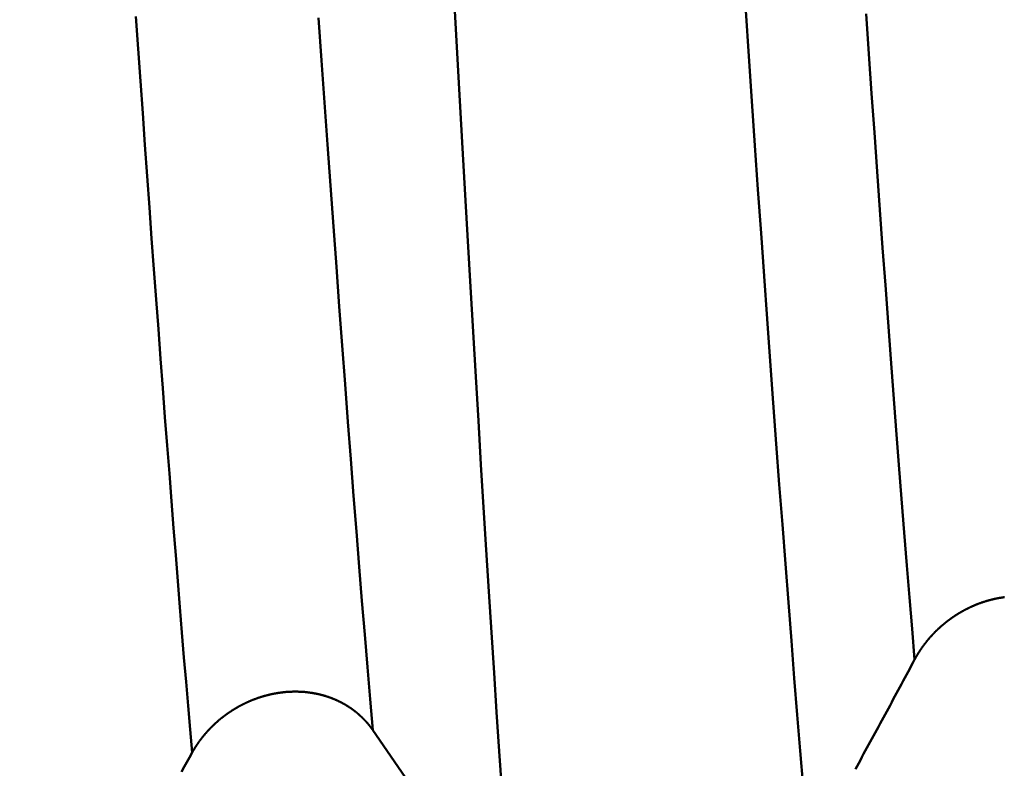
# Model space of a CAD drawing. Extents: x -50 to 92, y -69 to 65.
# Drawn here: x 44 to 45, y -1 to -1 of the extents above; entities that cross this region are included whole.
import ezdxf

# ---------------------------------------------------------------- set-up
doc = ezdxf.new("R2010")
doc.units = 0
doc.header["$PDMODE"] = 1
for name, color, linetype, lineweight in [('1', 4, 'Continuous', 50), ('2', 7, 'Continuous', 25), ('SK2', 7, 'Continuous', 25)]:
    doc.layers.add(name, color=color, linetype=linetype, lineweight=lineweight)
doc.styles.add('STANDARD 3.5 mm', font='monos.ttf', dxfattribs={"height": 3.5})
doc.dimstyles.new('AM_DIN', dxfattribs={"dimtxt": 3.5, "dimasz": 2.5, "dimexe": 2, "dimexo": 1, "dimgap": 1, "dimtad": 1, "dimdsep": 46, "dimtxsty": 'STANDARD 3.5 mm', "dimcen": 0.09, "dimadec": 0, "dimazin": 2, "dimtm": 1e-09, "dimtfac": 0.707107, "dimtmove": 0, "dimatfit": 3, "dimfxl": 1, "dimtolj": 1, "dimlwd": -1, "dimlwe": -1, "dimarcsym": 0})

# ---------------------------------------------------------------- blocks, each defined once
blk = doc.blocks.new('*D4')
at = {"layer": '2', "color": 0}
for p, q in [((90, 2.3025), (90, 36.0005)), ((90, 4.8025), (90, 7.3025)), ((44.6377, 2.3025), (92, 2.3025)), ((90, -2.3025), (90, 2.3025)), ((44.6377, -2.3025), (92, -2.3025)), ((90, -4.8025), (90, -7.3025))]:
    blk.add_line(p, q, dxfattribs=at)
for points in [[(89.5833, 4.8025), (90.4167, 4.8025), (90, 2.3025)], [(90.4167, -4.8025), (89.5833, -4.8025), (90, -2.3025)]]:
    blk.add_solid(points, dxfattribs=at)
at = {"layer": 'DEFPOINTS', "color": 0}
for p in [(43.6377, 2.3025), (80, 2.3025), (43.6377, -2.3025)]:
    blk.add_point(p, dxfattribs=at)
at = {"layer": '2', "color": 0, "insert": (87.1887, 21.6515), "char_height": 3.5, "attachment_point": 5, "rotation": 90, "style": 'STANDARD 3.5 mm'}
blk.add_mtext('\\A1;M4.5x0.75', dxfattribs=at)
blk = doc.blocks.new('*D8')
at = {"layer": '2', "color": 0}
for p, q in [((0, -1), (0, -47)), ((48.8, -1), (48.8, -47)), ((2.5, -45), (46.3, -45))]:
    blk.add_line(p, q, dxfattribs=at)
for points in [[(2.5, -44.5833), (2.5, -45.4167), (0, -45)], [(46.3, -45.4167), (46.3, -44.5833), (48.8, -45)]]:
    blk.add_solid(points, dxfattribs=at)
at = {"layer": 'DEFPOINTS', "color": 0}
for p in [(0, 0), (48.8, 0), (48.8, -35)]:
    blk.add_point(p, dxfattribs=at)
at = {"layer": '2', "color": 0, "insert": (24.4, -42.1887), "char_height": 3.5, "attachment_point": 5, "style": 'STANDARD 3.5 mm'}
blk.add_mtext('\\A1;48.8', dxfattribs=at)
blk = doc.blocks.new('*D9')
at = {"layer": 'DEFPOINTS', "color": 0}
for p in [(48.8, 0), (-23, -1.5), (48.8, -50)]:
    blk.add_point(p, dxfattribs=at)
at = {"layer": 'SK2', "color": 0}
for p, q in [((48.8, -1), (48.8, -62)), ((-23, -2.5), (-23, -62)), ((-20.5, -60), (46.3, -60))]:
    blk.add_line(p, q, dxfattribs=at)
for points in [[(-20.5, -59.5833), (-20.5, -60.4167), (-23, -60)], [(46.3, -60.4167), (46.3, -59.5833), (48.8, -60)]]:
    blk.add_solid(points, dxfattribs=at)
at = {"layer": 'SK2', "color": 0, "insert": (12.9, -57.1887), "char_height": 3.5, "attachment_point": 5, "style": 'STANDARD 3.5 mm'}
blk.add_mtext('\\A1;71.8', dxfattribs=at)

msp = doc.modelspace()

# ---------------------------------------------------------------- linework, layer by layer
at = {"layer": '1'}
for points in [[(44.8474, -1.3991), (44.8447, -1.3601), (44.8421, -1.3203), (44.8395, -1.2797), (44.8368, -1.2384), (44.8341, -1.1963), (44.8315, -1.1535), (44.8288, -1.11), (44.8261, -1.0659), (44.8234, -1.0212), (44.8207, -0.9759), (44.818, -0.93), (44.8153, -0.8836), (44.8125, -0.8367), (44.8098, -0.7893), (44.8071, -0.7413), (44.8043, -0.6927), (44.8016, -0.6437), (44.7989, -0.5942)], [(44.5295, -1.3617), (44.5274, -1.338), (44.5253, -1.3138), (44.5232, -1.2891), (44.5211, -1.264), (44.519, -1.2384), (44.5169, -1.2124), (44.5148, -1.1859), (44.5126, -1.1589), (44.5104, -1.1315), (44.5083, -1.1036), (44.5061, -1.0753), (44.5038, -1.0465), (44.5016, -1.0173), (44.4993, -0.9876), (44.4971, -0.9576), (44.4948, -0.9272), (44.4925, -0.8965), (44.4902, -0.8654), (44.4879, -0.8339), (44.4856, -0.8022), (44.4833, -0.7702), (44.481, -0.7378), (44.4787, -0.7053), (44.4764, -0.6724), (44.4741, -0.6394), (44.4718, -0.6061)], [(45.0981, -0.6002), (45.1012, -0.6468), (45.1044, -0.693), (45.1075, -0.7386), (45.1106, -0.7838), (45.1138, -0.8285), (45.1169, -0.8727), (45.12, -0.9165), (45.1232, -0.9598), (45.1263, -1.0026), (45.1294, -1.0448), (45.1325, -1.0865), (45.1356, -1.1276), (45.1387, -1.168), (45.1418, -1.2078), (45.1449, -1.2469), (45.1479, -1.2853), (45.1509, -1.323), (45.1539, -1.36), (45.1569, -1.3961)], [(45.2714, -1.2663), (45.2688, -1.2348), (45.2662, -1.2025), (45.2635, -1.1695), (45.2608, -1.1358), (45.2581, -1.1014), (45.2554, -1.0663), (45.2526, -1.0306), (45.2499, -0.9943), (45.2471, -0.9574), (45.2443, -0.92), (45.2415, -0.882), (45.2386, -0.8435), (45.2358, -0.8046), (45.233, -0.7652), (45.2302, -0.7253), (45.2273, -0.6851), (45.2245, -0.6445), (45.2217, -0.6036)], [(44.715, -1.3387), (44.7123, -1.3069), (44.7095, -1.2741), (44.7067, -1.2406), (44.7039, -1.2061), (44.7011, -1.1709), (44.6982, -1.1349), (44.6953, -1.0981), (44.6924, -1.0606), (44.6895, -1.0223), (44.6865, -0.9834), (44.6835, -0.9439), (44.6806, -0.9037), (44.6776, -0.863), (44.6746, -0.8216), (44.6715, -0.7798), (44.6685, -0.7374), (44.6655, -0.6945), (44.6625, -0.6512), (44.6594, -0.6075)], [(45.3637, -1.2022), (45.3635, -1.2022), (45.3632, -1.2022), (45.363, -1.2023), (45.3628, -1.2023), (45.3626, -1.2023), (45.3623, -1.2024), (45.3621, -1.2024), (45.3619, -1.2024), (45.3617, -1.2025), (45.3614, -1.2025), (45.3612, -1.2025), (45.361, -1.2026), (45.3608, -1.2026), (45.3606, -1.2026), (45.3603, -1.2027), (45.3601, -1.2027), (45.3599, -1.2027), (45.3597, -1.2028), (45.3594, -1.2028), (45.3592, -1.2029), (45.359, -1.2029), (45.3588, -1.2029), (45.3586, -1.203), (45.3583, -1.203), (45.3581, -1.2031), (45.3579, -1.2031), (45.3577, -1.2031), (45.3574, -1.2032), (45.3572, -1.2032), (45.357, -1.2033), (45.3568, -1.2033), (45.3566, -1.2033), (45.3563, -1.2034), (45.3561, -1.2034), (45.3559, -1.2035), (45.3557, -1.2035), (45.3554, -1.2036), (45.3552, -1.2036), (45.355, -1.2037), (45.3548, -1.2037), (45.3546, -1.2038), (45.3543, -1.2038), (45.3541, -1.2038), (45.3539, -1.2039), (45.3537, -1.2039), (45.3534, -1.204), (45.3532, -1.204), (45.353, -1.2041), (45.3528, -1.2041), (45.3526, -1.2042), (45.3523, -1.2042), (45.3521, -1.2043), (45.3519, -1.2043), (45.3517, -1.2044), (45.3515, -1.2045), (45.3512, -1.2045), (45.351, -1.2046), (45.3508, -1.2046), (45.3506, -1.2047), (45.3504, -1.2047), (45.3501, -1.2048), (45.3499, -1.2048), (45.3497, -1.2049), (45.3495, -1.2049), (45.3493, -1.205), (45.349, -1.2051), (45.3488, -1.2051), (45.3486, -1.2052), (45.3484, -1.2052), (45.3482, -1.2053), (45.3479, -1.2054), (45.3477, -1.2054), (45.3475, -1.2055), (45.3473, -1.2055), (45.3471, -1.2056), (45.3469, -1.2057), (45.3466, -1.2057), (45.3464, -1.2058), (45.3462, -1.2058), (45.346, -1.2059), (45.3458, -1.206), (45.3455, -1.206), (45.3453, -1.2061), (45.3451, -1.2062), (45.3449, -1.2062), (45.3447, -1.2063), (45.3445, -1.2064), (45.3442, -1.2064), (45.344, -1.2065), (45.3438, -1.2066), (45.3436, -1.2066), (45.3434, -1.2067), (45.3432, -1.2068), (45.3429, -1.2068), (45.3427, -1.2069), (45.3425, -1.207), (45.3423, -1.2071), (45.3421, -1.2071), (45.3419, -1.2072), (45.3417, -1.2073), (45.3414, -1.2073), (45.3412, -1.2074), (45.341, -1.2075), (45.3408, -1.2076), (45.3406, -1.2076), (45.3404, -1.2077), (45.3402, -1.2078), (45.3399, -1.2078), (45.3397, -1.2079), (45.3395, -1.208), (45.3393, -1.2081), (45.3391, -1.2082), (45.3389, -1.2082), (45.3387, -1.2083), (45.3385, -1.2084), (45.3382, -1.2085), (45.338, -1.2085), (45.3378, -1.2086), (45.3376, -1.2087), (45.3374, -1.2088), (45.3372, -1.2089), (45.337, -1.2089), (45.3368, -1.209), (45.3365, -1.2091), (45.3363, -1.2092), (45.3361, -1.2093), (45.3359, -1.2093), (45.3357, -1.2094), (45.3355, -1.2095), (45.3353, -1.2096), (45.3351, -1.2097), (45.3349, -1.2098), (45.3347, -1.2098), (45.3344, -1.2099), (45.3342, -1.21), (45.334, -1.2101), (45.3338, -1.2102), (45.3336, -1.2103), (45.3334, -1.2104), (45.3332, -1.2104), (45.333, -1.2105), (45.3328, -1.2106), (45.3326, -1.2107), (45.3324, -1.2108), (45.3321, -1.2109), (45.3319, -1.211), (45.3317, -1.2111), (45.3315, -1.2112), (45.3313, -1.2113), (45.3311, -1.2113), (45.3309, -1.2114), (45.3307, -1.2115), (45.3305, -1.2116), (45.3303, -1.2117), (45.3301, -1.2118), (45.3299, -1.2119), (45.3297, -1.212), (45.3295, -1.2121), (45.3292, -1.2122), (45.329, -1.2123), (45.3288, -1.2124), (45.3286, -1.2125), (45.3284, -1.2126), (45.3282, -1.2127), (45.328, -1.2128), (45.3278, -1.2129), (45.3276, -1.213), (45.3274, -1.2131), (45.3272, -1.2132), (45.327, -1.2133), (45.3268, -1.2133), (45.3266, -1.2134), (45.3264, -1.2135), (45.3262, -1.2136), (45.326, -1.2138), (45.3258, -1.2139), (45.3256, -1.214), (45.3254, -1.2141), (45.3252, -1.2142), (45.325, -1.2143), (45.3248, -1.2144), (45.3246, -1.2145), (45.3244, -1.2146), (45.3242, -1.2147), (45.324, -1.2148), (45.3238, -1.2149), (45.3235, -1.215), (45.3233, -1.2151), (45.3231, -1.2152), (45.3229, -1.2153), (45.3227, -1.2154), (45.3225, -1.2155), (45.3223, -1.2156), (45.3221, -1.2157), (45.3219, -1.2158), (45.3217, -1.2159), (45.3216, -1.2161), (45.3214, -1.2162), (45.3212, -1.2163), (45.321, -1.2164), (45.3208, -1.2165), (45.3206, -1.2166), (45.3204, -1.2167), (45.3202, -1.2168), (45.32, -1.2169), (45.3198, -1.217), (45.3196, -1.2172), (45.3194, -1.2173), (45.3192, -1.2174), (45.319, -1.2175), (45.3188, -1.2176), (45.3186, -1.2177), (45.3184, -1.2178), (45.3182, -1.218), (45.318, -1.2181), (45.3178, -1.2182), (45.3176, -1.2183), (45.3174, -1.2184), (45.3172, -1.2185), (45.317, -1.2186), (45.3168, -1.2188), (45.3166, -1.2189), (45.3165, -1.219), (45.3163, -1.2191), (45.3161, -1.2192), (45.3159, -1.2194), (45.3157, -1.2195), (45.3155, -1.2196), (45.3153, -1.2197), (45.3151, -1.2198), (45.3149, -1.2199), (45.3147, -1.2201), (45.3145, -1.2202), (45.3143, -1.2203), (45.3142, -1.2204), (45.314, -1.2206), (45.3138, -1.2207), (45.3136, -1.2208), (45.3134, -1.2209), (45.3132, -1.221), (45.313, -1.2212), (45.3128, -1.2213), (45.3126, -1.2214), (45.3125, -1.2215), (45.3123, -1.2217), (45.3121, -1.2218), (45.3119, -1.2219), (45.3117, -1.222), (45.3115, -1.2222), (45.3113, -1.2223), (45.3112, -1.2224), (45.311, -1.2225), (45.3108, -1.2227), (45.3106, -1.2228), (45.3104, -1.2229), (45.3102, -1.223), (45.31, -1.2232), (45.3099, -1.2233), (45.3097, -1.2234), (45.3095, -1.2236), (45.3093, -1.2237), (45.3091, -1.2238), (45.3089, -1.2239), (45.3088, -1.2241), (45.3086, -1.2242), (45.3084, -1.2243), (45.3082, -1.2245), (45.308, -1.2246), (45.3079, -1.2247), (45.3077, -1.2249), (45.3075, -1.225), (45.3073, -1.2251), (45.3071, -1.2253), (45.307, -1.2254), (45.3068, -1.2255), (45.3066, -1.2257), (45.3064, -1.2258), (45.3062, -1.2259), (45.3061, -1.2261), (45.3059, -1.2262), (45.3057, -1.2263), (45.3055, -1.2265), (45.3053, -1.2266), (45.3052, -1.2267), (45.305, -1.2269), (45.3048, -1.227), (45.3046, -1.2271), (45.3045, -1.2273), (45.3043, -1.2274), (45.3041, -1.2276), (45.3039, -1.2277), (45.3038, -1.2278), (45.3036, -1.228), (45.3034, -1.2281), (45.3032, -1.2283), (45.3031, -1.2284), (45.3029, -1.2285), (45.3027, -1.2287), (45.3025, -1.2288), (45.3024, -1.229), (45.3022, -1.2291), (45.302, -1.2292), (45.3019, -1.2294), (45.3017, -1.2295), (45.3015, -1.2297), (45.3013, -1.2298), (45.3012, -1.23), (45.301, -1.2301), (45.3008, -1.2302), (45.3007, -1.2304), (45.3005, -1.2305), (45.3003, -1.2307), (45.3001, -1.2308), (45.3, -1.231), (45.2998, -1.2311), (45.2996, -1.2313), (45.2995, -1.2314), (45.2993, -1.2315), (45.2991, -1.2317), (45.299, -1.2318), (45.2988, -1.232), (45.2986, -1.2321), (45.2985, -1.2323), (45.2983, -1.2324), (45.2981, -1.2326), (45.298, -1.2327), (45.2978, -1.2329), (45.2976, -1.233), (45.2975, -1.2332), (45.2973, -1.2333), (45.2971, -1.2335), (45.297, -1.2336), (45.2968, -1.2338), (45.2966, -1.2339), (45.2965, -1.2341), (45.2963, -1.2342), (45.2962, -1.2344), (45.296, -1.2345), (45.2958, -1.2347), (45.2957, -1.2348), (45.2955, -1.235), (45.2953, -1.2351), (45.2952, -1.2353), (45.295, -1.2354), (45.2949, -1.2356), (45.2947, -1.2357), (45.2945, -1.2359), (45.2944, -1.2361), (45.2942, -1.2362), (45.2941, -1.2364), (45.2939, -1.2365), (45.2937, -1.2367), (45.2936, -1.2368), (45.2934, -1.237), (45.2933, -1.2371), (45.2931, -1.2373), (45.293, -1.2374), (45.2928, -1.2376), (45.2926, -1.2378), (45.2925, -1.2379), (45.2923, -1.2381), (45.2922, -1.2382), (45.292, -1.2384), (45.2919, -1.2385), (45.2917, -1.2387), (45.2916, -1.2389), (45.2914, -1.239), (45.2912, -1.2392), (45.2911, -1.2393), (45.2909, -1.2395), (45.2908, -1.2397), (45.2906, -1.2398), (45.2905, -1.24), (45.2903, -1.2401), (45.2902, -1.2403), (45.29, -1.2405), (45.2899, -1.2406), (45.2897, -1.2408), (45.2896, -1.2409), (45.2894, -1.2411), (45.2893, -1.2413), (45.2891, -1.2414), (45.289, -1.2416), (45.2888, -1.2418), (45.2887, -1.2419), (45.2885, -1.2421), (45.2884, -1.2422), (45.2882, -1.2424), (45.2881, -1.2426), (45.2879, -1.2427), (45.2878, -1.2429), (45.2877, -1.2431), (45.2875, -1.2432), (45.2874, -1.2434), (45.2872, -1.2436), (45.2871, -1.2437), (45.2869, -1.2439), (45.2868, -1.2441), (45.2866, -1.2442), (45.2865, -1.2444), (45.2864, -1.2446), (45.2862, -1.2447), (45.2861, -1.2449), (45.2859, -1.2451), (45.2858, -1.2452), (45.2856, -1.2454), (45.2855, -1.2456), (45.2854, -1.2457), (45.2852, -1.2459), (45.2851, -1.2461), (45.2849, -1.2462), (45.2848, -1.2464), (45.2847, -1.2466), (45.2845, -1.2467), (45.2844, -1.2469), (45.2842, -1.2471), (45.2841, -1.2472), (45.284, -1.2474), (45.2838, -1.2476), (45.2837, -1.2477), (45.2836, -1.2479), (45.2834, -1.2481), (45.2833, -1.2483), (45.2832, -1.2484), (45.283, -1.2486), (45.2829, -1.2488), (45.2828, -1.2489), (45.2826, -1.2491), (45.2825, -1.2493), (45.2824, -1.2495), (45.2822, -1.2496), (45.2821, -1.2498), (45.282, -1.25), (45.2818, -1.2501), (45.2817, -1.2503), (45.2816, -1.2505), (45.2814, -1.2507), (45.2813, -1.2508), (45.2812, -1.251), (45.281, -1.2512), (45.2809, -1.2514), (45.2808, -1.2515), (45.2806, -1.2517), (45.2805, -1.2519), (45.2804, -1.2521), (45.2803, -1.2522), (45.2801, -1.2524), (45.28, -1.2526), (45.2799, -1.2528), (45.2797, -1.2529), (45.2796, -1.2531), (45.2795, -1.2533), (45.2794, -1.2535), (45.2792, -1.2537), (45.2791, -1.2538), (45.279, -1.254), (45.2789, -1.2542), (45.2787, -1.2544), (45.2786, -1.2545), (45.2785, -1.2547), (45.2784, -1.2549), (45.2782, -1.2551), (45.2781, -1.2553), (45.278, -1.2554), (45.2779, -1.2556), (45.2778, -1.2558), (45.2776, -1.256), (45.2775, -1.2562), (45.2774, -1.2563), (45.2773, -1.2565), (45.2771, -1.2567), (45.277, -1.2569), (45.2769, -1.2571), (45.2768, -1.2573), (45.2767, -1.2574), (45.2766, -1.2576), (45.2764, -1.2578), (45.2763, -1.258), (45.2762, -1.2582), (45.2761, -1.2583), (45.276, -1.2585), (45.2758, -1.2587), (45.2757, -1.2589), (45.2756, -1.2591), (45.2755, -1.2593), (45.2754, -1.2594), (45.2753, -1.2596), (45.2752, -1.2598), (45.275, -1.26), (45.2749, -1.2602), (45.2748, -1.2604), (45.2747, -1.2605), (45.2746, -1.2607), (45.2745, -1.2609), (45.2744, -1.2611), (45.2743, -1.2613), (45.2741, -1.2615), (45.274, -1.2617), (45.2739, -1.2618), (45.2738, -1.262), (45.2737, -1.2622), (45.2736, -1.2624), (45.2735, -1.2626), (45.2734, -1.2628), (45.2733, -1.263), (45.2732, -1.2631), (45.2731, -1.2633), (45.2729, -1.2635), (45.2728, -1.2637), (45.2727, -1.2639), (45.2726, -1.2641), (45.2725, -1.2643), (45.2724, -1.2644), (45.2723, -1.2646), (45.2722, -1.2648), (45.2721, -1.265), (45.272, -1.2652), (45.2719, -1.2654), (45.2718, -1.2656), (45.2717, -1.2658), (45.2716, -1.266), (45.2715, -1.2661), (45.2714, -1.2663)], [(45.2714, -1.2663), (45.2697, -1.2695), (45.268, -1.2726), (45.2664, -1.2757), (45.2647, -1.2788), (45.263, -1.282), (45.2613, -1.2851), (45.2596, -1.2882), (45.258, -1.2913), (45.2563, -1.2945), (45.2546, -1.2976), (45.2529, -1.3007), (45.2512, -1.3038), (45.2495, -1.307), (45.2479, -1.3101), (45.2462, -1.3132), (45.2445, -1.3163), (45.2428, -1.3194), (45.2411, -1.3226), (45.2394, -1.3257), (45.2377, -1.3288), (45.236, -1.3319), (45.2343, -1.3351), (45.2326, -1.3382), (45.231, -1.3413), (45.2293, -1.3444), (45.2276, -1.3475), (45.2259, -1.3507), (45.2242, -1.3538), (45.2225, -1.3569), (45.2208, -1.36), (45.2191, -1.3631), (45.2174, -1.3663), (45.2157, -1.3694), (45.214, -1.3725), (45.2123, -1.3756), (45.2106, -1.3787)], [(44.715, -1.3387), (44.7149, -1.3385), (44.7148, -1.3383), (44.7147, -1.3382), (44.7146, -1.338), (44.7144, -1.3379), (44.7143, -1.3377), (44.7142, -1.3375), (44.7141, -1.3374), (44.714, -1.3372), (44.7139, -1.3371), (44.7137, -1.3369), (44.7136, -1.3367), (44.7135, -1.3366), (44.7134, -1.3364), (44.7133, -1.3363), (44.7132, -1.3361), (44.713, -1.3359), (44.7129, -1.3358), (44.7128, -1.3356), (44.7127, -1.3355), (44.7126, -1.3353), (44.7124, -1.3351), (44.7123, -1.335), (44.7122, -1.3348), (44.7121, -1.3347), (44.712, -1.3345), (44.7118, -1.3344), (44.7117, -1.3342), (44.7116, -1.334), (44.7115, -1.3339), (44.7113, -1.3337), (44.7112, -1.3336), (44.7111, -1.3334), (44.711, -1.3333), (44.7108, -1.3331), (44.7107, -1.333), (44.7106, -1.3328), (44.7105, -1.3326), (44.7103, -1.3325), (44.7102, -1.3323), (44.7101, -1.3322), (44.7099, -1.332), (44.7098, -1.3319), (44.7097, -1.3317), (44.7096, -1.3316), (44.7094, -1.3314), (44.7093, -1.3313), (44.7092, -1.3311), (44.709, -1.331), (44.7089, -1.3308), (44.7088, -1.3307), (44.7086, -1.3305), (44.7085, -1.3304), (44.7084, -1.3302), (44.7082, -1.3301), (44.7081, -1.3299), (44.708, -1.3298), (44.7078, -1.3296), (44.7077, -1.3295), (44.7076, -1.3293), (44.7074, -1.3292), (44.7073, -1.329), (44.7071, -1.3289), (44.707, -1.3287), (44.7069, -1.3286), (44.7067, -1.3284), (44.7066, -1.3283), (44.7065, -1.3281), (44.7063, -1.328), (44.7062, -1.3279), (44.706, -1.3277), (44.7059, -1.3276), (44.7058, -1.3274), (44.7056, -1.3273), (44.7055, -1.3271), (44.7053, -1.327), (44.7052, -1.3268), (44.7051, -1.3267), (44.7049, -1.3266), (44.7048, -1.3264), (44.7046, -1.3263), (44.7045, -1.3261), (44.7043, -1.326), (44.7042, -1.3259), (44.7041, -1.3257), (44.7039, -1.3256), (44.7038, -1.3254), (44.7036, -1.3253), (44.7035, -1.3251), (44.7033, -1.325), (44.7032, -1.3249), (44.703, -1.3247), (44.7029, -1.3246), (44.7027, -1.3245), (44.7026, -1.3243), (44.7024, -1.3242), (44.7023, -1.324), (44.7021, -1.3239), (44.702, -1.3238), (44.7018, -1.3236), (44.7017, -1.3235), (44.7015, -1.3234), (44.7014, -1.3232), (44.7012, -1.3231), (44.7011, -1.323), (44.7009, -1.3228), (44.7008, -1.3227), (44.7006, -1.3225), (44.7005, -1.3224), (44.7003, -1.3223), (44.7002, -1.3221), (44.7, -1.322), (44.6999, -1.3219), (44.6997, -1.3218), (44.6996, -1.3216), (44.6994, -1.3215), (44.6993, -1.3214), (44.6991, -1.3212), (44.6989, -1.3211), (44.6988, -1.321), (44.6986, -1.3208), (44.6985, -1.3207), (44.6983, -1.3206), (44.6982, -1.3205), (44.698, -1.3203), (44.6978, -1.3202), (44.6977, -1.3201), (44.6975, -1.3199), (44.6974, -1.3198), (44.6972, -1.3197), (44.697, -1.3196), (44.6969, -1.3194), (44.6967, -1.3193), (44.6966, -1.3192), (44.6964, -1.3191), (44.6962, -1.3189), (44.6961, -1.3188), (44.6959, -1.3187), (44.6958, -1.3186), (44.6956, -1.3184), (44.6954, -1.3183), (44.6953, -1.3182), (44.6951, -1.3181), (44.6949, -1.318), (44.6948, -1.3178), (44.6946, -1.3177), (44.6945, -1.3176), (44.6943, -1.3175), (44.6941, -1.3174), (44.694, -1.3172), (44.6938, -1.3171), (44.6936, -1.317), (44.6935, -1.3169), (44.6933, -1.3168), (44.6931, -1.3166), (44.693, -1.3165), (44.6928, -1.3164), (44.6926, -1.3163), (44.6925, -1.3162), (44.6923, -1.3161), (44.6921, -1.3159), (44.6919, -1.3158), (44.6918, -1.3157), (44.6916, -1.3156), (44.6914, -1.3155), (44.6913, -1.3154), (44.6911, -1.3153), (44.6909, -1.3151), (44.6908, -1.315), (44.6906, -1.3149), (44.6904, -1.3148), (44.6902, -1.3147), (44.6901, -1.3146), (44.6899, -1.3145), (44.6897, -1.3144), (44.6895, -1.3143), (44.6894, -1.3141), (44.6892, -1.314), (44.689, -1.3139), (44.6889, -1.3138), (44.6887, -1.3137), (44.6885, -1.3136), (44.6883, -1.3135), (44.6881, -1.3134), (44.688, -1.3133), (44.6878, -1.3132), (44.6876, -1.3131), (44.6874, -1.313), (44.6873, -1.3129), (44.6871, -1.3127), (44.6869, -1.3126), (44.6867, -1.3125), (44.6866, -1.3124), (44.6864, -1.3123), (44.6862, -1.3122), (44.686, -1.3121), (44.6858, -1.312), (44.6857, -1.3119), (44.6855, -1.3118), (44.6853, -1.3117), (44.6851, -1.3116), (44.6849, -1.3115), (44.6847, -1.3114), (44.6846, -1.3113), (44.6844, -1.3112), (44.6842, -1.3111), (44.684, -1.311), (44.6838, -1.3109), (44.6836, -1.3108), (44.6835, -1.3107), (44.6833, -1.3106), (44.6831, -1.3105), (44.6829, -1.3104), (44.6827, -1.3103), (44.6825, -1.3102), (44.6824, -1.3101), (44.6822, -1.31), (44.682, -1.31), (44.6818, -1.3099), (44.6816, -1.3098), (44.6814, -1.3097), (44.6812, -1.3096), (44.6811, -1.3095), (44.6809, -1.3094), (44.6807, -1.3093), (44.6805, -1.3092), (44.6803, -1.3091), (44.6801, -1.309), (44.6799, -1.3089), (44.6797, -1.3088), (44.6795, -1.3088), (44.6794, -1.3087), (44.6792, -1.3086), (44.679, -1.3085), (44.6788, -1.3084), (44.6786, -1.3083), (44.6784, -1.3082), (44.6782, -1.3081), (44.678, -1.308), (44.6778, -1.308), (44.6776, -1.3079), (44.6774, -1.3078), (44.6773, -1.3077), (44.6771, -1.3076), (44.6769, -1.3075), (44.6767, -1.3075), (44.6765, -1.3074), (44.6763, -1.3073), (44.6761, -1.3072), (44.6759, -1.3071), (44.6757, -1.307), (44.6755, -1.307), (44.6753, -1.3069), (44.6751, -1.3068), (44.6749, -1.3067), (44.6747, -1.3066), (44.6745, -1.3066), (44.6743, -1.3065), (44.6741, -1.3064), (44.6739, -1.3063), (44.6737, -1.3062), (44.6736, -1.3062), (44.6734, -1.3061), (44.6732, -1.306), (44.673, -1.3059), (44.6728, -1.3059), (44.6726, -1.3058), (44.6724, -1.3057), (44.6722, -1.3056), (44.672, -1.3056), (44.6718, -1.3055), (44.6716, -1.3054), (44.6714, -1.3053), (44.6712, -1.3053), (44.671, -1.3052), (44.6708, -1.3051), (44.6706, -1.305), (44.6704, -1.305), (44.6702, -1.3049), (44.67, -1.3048), (44.6698, -1.3048), (44.6696, -1.3047), (44.6694, -1.3046), (44.6692, -1.3046), (44.669, -1.3045), (44.6688, -1.3044), (44.6686, -1.3043), (44.6684, -1.3043), (44.6682, -1.3042), (44.668, -1.3042), (44.6678, -1.3041), (44.6676, -1.304), (44.6674, -1.304), (44.6672, -1.3039), (44.667, -1.3038), (44.6668, -1.3038), (44.6665, -1.3037), (44.6663, -1.3036), (44.6661, -1.3036), (44.6659, -1.3035), (44.6657, -1.3035), (44.6655, -1.3034), (44.6653, -1.3033), (44.6651, -1.3033), (44.6649, -1.3032), (44.6647, -1.3032), (44.6645, -1.3031), (44.6643, -1.303), (44.6641, -1.303), (44.6639, -1.3029), (44.6637, -1.3029), (44.6635, -1.3028), (44.6633, -1.3027), (44.6631, -1.3027), (44.6629, -1.3026), (44.6627, -1.3026), (44.6624, -1.3025), (44.6622, -1.3025), (44.662, -1.3024), (44.6618, -1.3024), (44.6616, -1.3023), (44.6614, -1.3023), (44.6612, -1.3022), (44.661, -1.3022), (44.6608, -1.3021), (44.6606, -1.3021), (44.6604, -1.302), (44.6602, -1.302), (44.66, -1.3019), (44.6597, -1.3019), (44.6595, -1.3018), (44.6593, -1.3018), (44.6591, -1.3017), (44.6589, -1.3017), (44.6587, -1.3016), (44.6585, -1.3016), (44.6583, -1.3015), (44.6581, -1.3015), (44.6579, -1.3014), (44.6576, -1.3014), (44.6574, -1.3014), (44.6572, -1.3013), (44.657, -1.3013), (44.6568, -1.3012), (44.6566, -1.3012), (44.6564, -1.3011), (44.6562, -1.3011), (44.656, -1.3011), (44.6557, -1.301), (44.6555, -1.301), (44.6553, -1.3009), (44.6551, -1.3009), (44.6549, -1.3009), (44.6547, -1.3008), (44.6545, -1.3008), (44.6543, -1.3007), (44.654, -1.3007), (44.6538, -1.3007), (44.6536, -1.3006), (44.6534, -1.3006), (44.6532, -1.3006), (44.653, -1.3005), (44.6528, -1.3005), (44.6525, -1.3005), (44.6523, -1.3004), (44.6521, -1.3004), (44.6519, -1.3004), (44.6517, -1.3003), (44.6515, -1.3003), (44.6512, -1.3003), (44.651, -1.3002), (44.6508, -1.3002), (44.6506, -1.3002), (44.6504, -1.3001), (44.6502, -1.3001), (44.65, -1.3001), (44.6497, -1.3), (44.6495, -1.3), (44.6493, -1.3), (44.6491, -1.3), (44.6489, -1.2999), (44.6487, -1.2999), (44.6484, -1.2999), (44.6482, -1.2999), (44.648, -1.2998), (44.6478, -1.2998), (44.6476, -1.2998), (44.6474, -1.2998), (44.6471, -1.2997), (44.6469, -1.2997), (44.6467, -1.2997), (44.6465, -1.2997), (44.6463, -1.2996), (44.646, -1.2996), (44.6458, -1.2996), (44.6456, -1.2996), (44.6454, -1.2996), (44.6452, -1.2995), (44.645, -1.2995), (44.6447, -1.2995), (44.6445, -1.2995), (44.6443, -1.2995), (44.6441, -1.2995), (44.6439, -1.2994), (44.6436, -1.2994), (44.6434, -1.2994), (44.6432, -1.2994), (44.643, -1.2994), (44.6428, -1.2994), (44.6425, -1.2993), (44.6423, -1.2993), (44.6421, -1.2993), (44.6419, -1.2993), (44.6417, -1.2993), (44.6414, -1.2993), (44.6412, -1.2993), (44.641, -1.2993), (44.6408, -1.2992), (44.6406, -1.2992), (44.6403, -1.2992), (44.6401, -1.2992), (44.6399, -1.2992), (44.6397, -1.2992), (44.6395, -1.2992), (44.6392, -1.2992), (44.639, -1.2992), (44.6388, -1.2992), (44.6386, -1.2992), (44.6384, -1.2991), (44.6381, -1.2991), (44.6379, -1.2991), (44.6377, -1.2991), (44.6375, -1.2991), (44.6373, -1.2991), (44.637, -1.2991), (44.6368, -1.2991), (44.6366, -1.2991), (44.6364, -1.2991), (44.6362, -1.2991), (44.6359, -1.2991), (44.6357, -1.2991), (44.6355, -1.2991), (44.6353, -1.2991), (44.6351, -1.2991), (44.6348, -1.2991), (44.6346, -1.2991), (44.6344, -1.2991), (44.6342, -1.2991), (44.6339, -1.2991), (44.6337, -1.2991), (44.6335, -1.2991), (44.6333, -1.2991), (44.6331, -1.2991), (44.6328, -1.2991), (44.6326, -1.2991), (44.6324, -1.2991), (44.6322, -1.2992), (44.632, -1.2992), (44.6317, -1.2992), (44.6315, -1.2992), (44.6313, -1.2992), (44.6311, -1.2992), (44.6309, -1.2992), (44.6306, -1.2992), (44.6304, -1.2992), (44.6302, -1.2992), (44.63, -1.2992), (44.6298, -1.2992), (44.6295, -1.2993), (44.6293, -1.2993), (44.6291, -1.2993), (44.6289, -1.2993), (44.6286, -1.2993), (44.6284, -1.2993), (44.6282, -1.2993), (44.628, -1.2994), (44.6278, -1.2994), (44.6275, -1.2994), (44.6273, -1.2994), (44.6271, -1.2994), (44.6269, -1.2994), (44.6267, -1.2994), (44.6264, -1.2995), (44.6262, -1.2995), (44.626, -1.2995), (44.6258, -1.2995), (44.6256, -1.2995), (44.6253, -1.2996), (44.6251, -1.2996), (44.6249, -1.2996), (44.6247, -1.2996), (44.6244, -1.2996), (44.6242, -1.2997), (44.624, -1.2997), (44.6238, -1.2997), (44.6236, -1.2997), (44.6233, -1.2998), (44.6231, -1.2998), (44.6229, -1.2998), (44.6227, -1.2998), (44.6225, -1.2999), (44.6222, -1.2999), (44.622, -1.2999), (44.6218, -1.2999), (44.6216, -1.3), (44.6213, -1.3), (44.6211, -1.3), (44.6209, -1.3), (44.6207, -1.3001), (44.6205, -1.3001), (44.6202, -1.3001), (44.62, -1.3002), (44.6198, -1.3002), (44.6196, -1.3002), (44.6194, -1.3003), (44.6191, -1.3003), (44.6189, -1.3003), (44.6187, -1.3004), (44.6185, -1.3004), (44.6182, -1.3004), (44.618, -1.3005), (44.6178, -1.3005), (44.6176, -1.3005), (44.6174, -1.3006), (44.6171, -1.3006), (44.6169, -1.3006), (44.6167, -1.3007), (44.6165, -1.3007), (44.6163, -1.3007), (44.616, -1.3008), (44.6158, -1.3008), (44.6156, -1.3009), (44.6154, -1.3009), (44.6152, -1.3009), (44.6149, -1.301), (44.6147, -1.301), (44.6145, -1.3011), (44.6143, -1.3011), (44.614, -1.3011), (44.6138, -1.3012), (44.6136, -1.3012), (44.6134, -1.3013), (44.6132, -1.3013), (44.6129, -1.3014), (44.6127, -1.3014), (44.6125, -1.3014), (44.6123, -1.3015), (44.6121, -1.3015), (44.6118, -1.3016), (44.6116, -1.3016), (44.6114, -1.3017), (44.6112, -1.3017), (44.611, -1.3018), (44.6107, -1.3018), (44.6105, -1.3019), (44.6103, -1.3019), (44.6101, -1.302), (44.6099, -1.302), (44.6096, -1.3021), (44.6094, -1.3021), (44.6092, -1.3022), (44.609, -1.3022), (44.6088, -1.3023), (44.6086, -1.3023), (44.6083, -1.3024), (44.6081, -1.3024), (44.6079, -1.3025), (44.6077, -1.3025), (44.6075, -1.3026), (44.6072, -1.3026), (44.607, -1.3027), (44.6068, -1.3027), (44.6066, -1.3028), (44.6064, -1.3028), (44.6062, -1.3029), (44.6059, -1.303), (44.6057, -1.303), (44.6055, -1.3031), (44.6053, -1.3031), (44.6051, -1.3032), (44.6048, -1.3033), (44.6046, -1.3033), (44.6044, -1.3034), (44.6042, -1.3034), (44.604, -1.3035), (44.6038, -1.3036), (44.6035, -1.3036), (44.6033, -1.3037), (44.6031, -1.3037), (44.6029, -1.3038), (44.6027, -1.3039), (44.6025, -1.3039), (44.6023, -1.304), (44.602, -1.3041), (44.6018, -1.3041), (44.6016, -1.3042), (44.6014, -1.3042), (44.6012, -1.3043), (44.601, -1.3044), (44.6007, -1.3044), (44.6005, -1.3045), (44.6003, -1.3046), (44.6001, -1.3046), (44.5999, -1.3047), (44.5997, -1.3048), (44.5995, -1.3048), (44.5992, -1.3049), (44.599, -1.305), (44.5988, -1.3051), (44.5986, -1.3051), (44.5984, -1.3052), (44.5982, -1.3053), (44.598, -1.3053), (44.5978, -1.3054), (44.5975, -1.3055), (44.5973, -1.3056), (44.5971, -1.3056), (44.5969, -1.3057), (44.5967, -1.3058), (44.5965, -1.3058), (44.5963, -1.3059), (44.5961, -1.306), (44.5958, -1.3061), (44.5956, -1.3061), (44.5954, -1.3062), (44.5952, -1.3063), (44.595, -1.3064), (44.5948, -1.3065), (44.5946, -1.3065), (44.5944, -1.3066), (44.5942, -1.3067), (44.5939, -1.3068), (44.5937, -1.3068), (44.5935, -1.3069), (44.5933, -1.307), (44.5931, -1.3071), (44.5929, -1.3072), (44.5927, -1.3072), (44.5925, -1.3073), (44.5923, -1.3074), (44.5921, -1.3075), (44.5919, -1.3076), (44.5916, -1.3077), (44.5914, -1.3077), (44.5912, -1.3078), (44.591, -1.3079), (44.5908, -1.308), (44.5906, -1.3081), (44.5904, -1.3082), (44.5902, -1.3082), (44.59, -1.3083), (44.5898, -1.3084), (44.5896, -1.3085), (44.5894, -1.3086), (44.5892, -1.3087), (44.5889, -1.3088), (44.5887, -1.3089), (44.5885, -1.3089), (44.5883, -1.309), (44.5881, -1.3091), (44.5879, -1.3092), (44.5877, -1.3093), (44.5875, -1.3094), (44.5873, -1.3095), (44.5871, -1.3096), (44.5869, -1.3097), (44.5867, -1.3098), (44.5865, -1.3099), (44.5863, -1.3099), (44.5861, -1.31), (44.5859, -1.3101), (44.5857, -1.3102), (44.5855, -1.3103), (44.5852, -1.3104), (44.585, -1.3105), (44.5848, -1.3106), (44.5846, -1.3107), (44.5844, -1.3108), (44.5842, -1.3109), (44.584, -1.311), (44.5838, -1.3111), (44.5836, -1.3112), (44.5834, -1.3113), (44.5832, -1.3114), (44.583, -1.3115), (44.5828, -1.3116), (44.5826, -1.3117), (44.5824, -1.3118), (44.5822, -1.3119), (44.582, -1.312), (44.5818, -1.3121), (44.5816, -1.3122), (44.5814, -1.3123), (44.5812, -1.3124), (44.581, -1.3125), (44.5808, -1.3126), (44.5806, -1.3127), (44.5804, -1.3128), (44.5802, -1.3129), (44.58, -1.313), (44.5798, -1.3131), (44.5796, -1.3132), (44.5794, -1.3133), (44.5792, -1.3134), (44.579, -1.3135), (44.5788, -1.3136), (44.5786, -1.3137), (44.5784, -1.3138), (44.5782, -1.314), (44.578, -1.3141), (44.5778, -1.3142), (44.5776, -1.3143), (44.5774, -1.3144), (44.5772, -1.3145), (44.577, -1.3146), (44.5768, -1.3147), (44.5766, -1.3148), (44.5764, -1.3149), (44.5763, -1.315), (44.5761, -1.3152), (44.5759, -1.3153), (44.5757, -1.3154), (44.5755, -1.3155), (44.5753, -1.3156), (44.5751, -1.3157), (44.5749, -1.3158), (44.5747, -1.3159), (44.5745, -1.3161), (44.5743, -1.3162), (44.5741, -1.3163), (44.5739, -1.3164), (44.5737, -1.3165), (44.5735, -1.3166), (44.5733, -1.3167), (44.5732, -1.3169), (44.573, -1.317), (44.5728, -1.3171), (44.5726, -1.3172), (44.5724, -1.3173), (44.5722, -1.3174), (44.572, -1.3176), (44.5718, -1.3177), (44.5716, -1.3178), (44.5714, -1.3179), (44.5712, -1.318), (44.5711, -1.3181), (44.5709, -1.3183), (44.5707, -1.3184), (44.5705, -1.3185), (44.5703, -1.3186), (44.5701, -1.3188), (44.5699, -1.3189), (44.5697, -1.319), (44.5695, -1.3191), (44.5694, -1.3192), (44.5692, -1.3194), (44.569, -1.3195), (44.5688, -1.3196), (44.5686, -1.3197), (44.5684, -1.3199), (44.5682, -1.32), (44.5681, -1.3201), (44.5679, -1.3202), (44.5677, -1.3203), (44.5675, -1.3205), (44.5673, -1.3206), (44.5671, -1.3207), (44.567, -1.3208), (44.5668, -1.321), (44.5666, -1.3211), (44.5664, -1.3212), (44.5662, -1.3214), (44.566, -1.3215), (44.5659, -1.3216), (44.5657, -1.3217), (44.5655, -1.3219), (44.5653, -1.322), (44.5651, -1.3221), (44.565, -1.3223), (44.5648, -1.3224), (44.5646, -1.3225), (44.5644, -1.3226), (44.5642, -1.3228), (44.5641, -1.3229), (44.5639, -1.323), (44.5637, -1.3232), (44.5635, -1.3233), (44.5633, -1.3234), (44.5632, -1.3236), (44.563, -1.3237), (44.5628, -1.3238), (44.5626, -1.324), (44.5625, -1.3241), (44.5623, -1.3242), (44.5621, -1.3244), (44.5619, -1.3245), (44.5617, -1.3246), (44.5616, -1.3248), (44.5614, -1.3249), (44.5612, -1.325), (44.561, -1.3252), (44.5609, -1.3253), (44.5607, -1.3254), (44.5605, -1.3256), (44.5603, -1.3257), (44.5602, -1.3259), (44.56, -1.326), (44.5598, -1.3261), (44.5597, -1.3263), (44.5595, -1.3264), (44.5593, -1.3265), (44.5591, -1.3267), (44.559, -1.3268), (44.5588, -1.327), (44.5586, -1.3271), (44.5584, -1.3272), (44.5583, -1.3274), (44.5581, -1.3275), (44.5579, -1.3277), (44.5578, -1.3278), (44.5576, -1.3279), (44.5574, -1.3281), (44.5573, -1.3282), (44.5571, -1.3284), (44.5569, -1.3285), (44.5568, -1.3287), (44.5566, -1.3288), (44.5564, -1.3289), (44.5562, -1.3291), (44.5561, -1.3292), (44.5559, -1.3294), (44.5557, -1.3295), (44.5556, -1.3297), (44.5554, -1.3298), (44.5552, -1.33), (44.5551, -1.3301), (44.5549, -1.3303), (44.5548, -1.3304), (44.5546, -1.3305), (44.5544, -1.3307), (44.5543, -1.3308), (44.5541, -1.331), (44.5539, -1.3311), (44.5538, -1.3313), (44.5536, -1.3314), (44.5534, -1.3316), (44.5533, -1.3317), (44.5531, -1.3319), (44.553, -1.332), (44.5528, -1.3322), (44.5526, -1.3323), (44.5525, -1.3325), (44.5523, -1.3326), (44.5521, -1.3328), (44.552, -1.3329), (44.5518, -1.3331), (44.5517, -1.3332), (44.5515, -1.3334), (44.5513, -1.3335), (44.5512, -1.3337), (44.551, -1.3338), (44.5509, -1.334), (44.5507, -1.3342), (44.5506, -1.3343), (44.5504, -1.3345), (44.5502, -1.3346), (44.5501, -1.3348), (44.5499, -1.3349), (44.5498, -1.3351), (44.5496, -1.3352), (44.5495, -1.3354), (44.5493, -1.3355), (44.5491, -1.3357), (44.549, -1.3359), (44.5488, -1.336), (44.5487, -1.3362), (44.5485, -1.3363), (44.5484, -1.3365), (44.5482, -1.3366), (44.5481, -1.3368), (44.5479, -1.337), (44.5478, -1.3371), (44.5476, -1.3373), (44.5475, -1.3374), (44.5473, -1.3376), (44.5472, -1.3377), (44.547, -1.3379), (44.5469, -1.3381), (44.5467, -1.3382), (44.5466, -1.3384), (44.5464, -1.3385), (44.5463, -1.3387), (44.5461, -1.3389), (44.546, -1.339), (44.5458, -1.3392), (44.5457, -1.3393), (44.5455, -1.3395), (44.5454, -1.3397), (44.5452, -1.3398), (44.5451, -1.34), (44.5449, -1.3402), (44.5448, -1.3403), (44.5446, -1.3405), (44.5445, -1.3406), (44.5443, -1.3408), (44.5442, -1.341), (44.5441, -1.3411), (44.5439, -1.3413), (44.5438, -1.3415), (44.5436, -1.3416), (44.5435, -1.3418), (44.5433, -1.3419), (44.5432, -1.3421), (44.5431, -1.3423), (44.5429, -1.3424), (44.5428, -1.3426), (44.5426, -1.3428), (44.5425, -1.3429), (44.5424, -1.3431), (44.5422, -1.3433), (44.5421, -1.3434), (44.5419, -1.3436), (44.5418, -1.3438), (44.5417, -1.3439), (44.5415, -1.3441), (44.5414, -1.3443), (44.5412, -1.3444), (44.5411, -1.3446), (44.541, -1.3448), (44.5408, -1.3449), (44.5407, -1.3451), (44.5406, -1.3453), (44.5404, -1.3454), (44.5403, -1.3456), (44.5402, -1.3458), (44.54, -1.346), (44.5399, -1.3461), (44.5398, -1.3463), (44.5396, -1.3465), (44.5395, -1.3466), (44.5394, -1.3468), (44.5392, -1.347), (44.5391, -1.3471), (44.539, -1.3473), (44.5388, -1.3475), (44.5387, -1.3477), (44.5386, -1.3478), (44.5384, -1.348), (44.5383, -1.3482), (44.5382, -1.3483), (44.5381, -1.3485), (44.5379, -1.3487), (44.5378, -1.3489), (44.5377, -1.349), (44.5375, -1.3492), (44.5374, -1.3494), (44.5373, -1.3496), (44.5371, -1.3497), (44.537, -1.3499), (44.5369, -1.3501), (44.5368, -1.3503), (44.5366, -1.3504), (44.5365, -1.3506), (44.5364, -1.3508), (44.5363, -1.351), (44.5361, -1.3511), (44.536, -1.3513), (44.5359, -1.3515), (44.5358, -1.3517), (44.5356, -1.3518), (44.5355, -1.352), (44.5354, -1.3522), (44.5353, -1.3524), (44.5352, -1.3526), (44.535, -1.3527), (44.5349, -1.3529), (44.5348, -1.3531), (44.5347, -1.3533), (44.5345, -1.3535), (44.5344, -1.3536), (44.5343, -1.3538), (44.5342, -1.354), (44.5341, -1.3542), (44.5339, -1.3544), (44.5338, -1.3545), (44.5337, -1.3547), (44.5336, -1.3549), (44.5335, -1.3551), (44.5334, -1.3553), (44.5332, -1.3554), (44.5331, -1.3556), (44.533, -1.3558), (44.5329, -1.356), (44.5328, -1.3562), (44.5327, -1.3563), (44.5326, -1.3565), (44.5324, -1.3567), (44.5323, -1.3569), (44.5322, -1.3571), (44.5321, -1.3573), (44.532, -1.3574), (44.5319, -1.3576), (44.5318, -1.3578), (44.5317, -1.358), (44.5315, -1.3582), (44.5314, -1.3584), (44.5313, -1.3585), (44.5312, -1.3587), (44.5311, -1.3589), (44.531, -1.3591), (44.5309, -1.3593), (44.5308, -1.3595), (44.5307, -1.3596), (44.5306, -1.3598), (44.5304, -1.36), (44.5303, -1.3602), (44.5302, -1.3604), (44.5301, -1.3606), (44.53, -1.3608), (44.5299, -1.3609), (44.5298, -1.3611), (44.5297, -1.3613), (44.5296, -1.3615), (44.5295, -1.3617)], [(44.5295, -1.3617), (44.5268, -1.3666), (44.524, -1.3715), (44.5213, -1.3764), (44.5186, -1.3813)]]:
    msp.add_lwpolyline(points, dxfattribs=at)
at = {"layer": '1', "flags": 128}
msp.add_lwpolyline([(44.8577, -1.5462), (44.8343, -1.5122), (44.7746, -1.4254), (44.715, -1.3387)], dxfattribs=at)

# ---------------------------------------------------------------- dimensions: what is measured, and where the dimension line sits
at = {"layer": '2'}
dim = msp.add_linear_dim(base=(90, 2.3025), p1=(43.6377, -2.3025), p2=(43.6377, 2.3025), angle=90, text='M4.5x0.75', dimstyle='AM_DIN', dxfattribs=at)
dim.commit()
dim.dimension.update_dxf_attribs({"geometry": '*D4', "text_midpoint": (90, 21.6515), "dimtype": 160})
dim = msp.add_linear_dim(base=(48.8, -45), p1=(0, 0), p2=(48.8, 0), dimstyle='AM_DIN', dxfattribs=at)
dim.commit()
dim.dimension.update_dxf_attribs({"geometry": '*D8', "text_midpoint": (24.4, -45), "dimtype": 160})
at = {"layer": 'SK2'}
dim = msp.add_linear_dim(base=(48.8, -60), p1=(-23, -1.5), p2=(48.8, 0), dimstyle='AM_DIN', dxfattribs=at)
dim.commit()
dim.dimension.update_dxf_attribs({"geometry": '*D9', "text_midpoint": (12.9, -60), "dimtype": 160})

doc.saveas('drawing.dxf')
